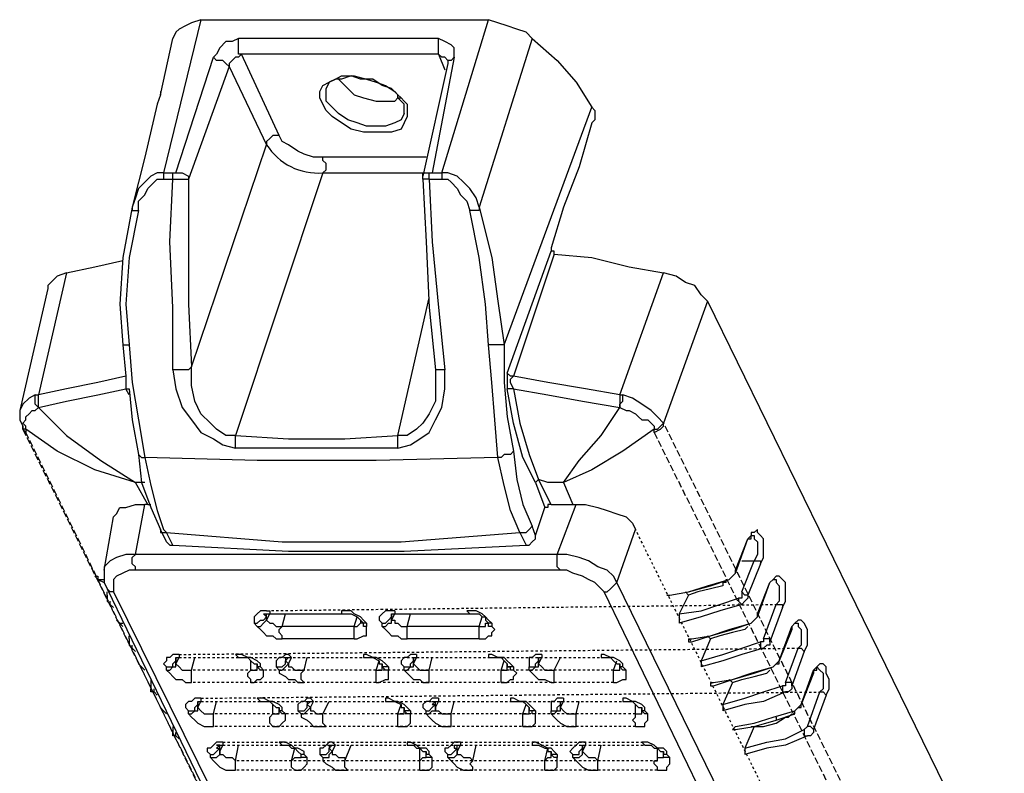
# Model space of a CAD drawing. Units: millimetres. Extents: x 65 to 644, y -140 to 281.
# Drawn here: x 450 to 492, y -43 to -11 of the extents above; entities that cross this region are included whole.
import ezdxf

# ---------------------------------------------------------------- set-up
doc = ezdxf.new("R2010")
doc.units = ezdxf.units.MM
doc.linetypes.add('PDF_IMPORT', pattern=[1, 0.8, -0.2])
doc.layers.add('PDF_几何图形', color=7, linetype='Continuous')

msp = doc.modelspace()

# ---------------------------------------------------------------- linework, layer by layer
at = {"layer": 'PDF_几何图形', "lineweight": -3}
for points in [[(458.079, -10.859), (456.5, -17.306)], [(458.079, -10.859), (457.684, -10.99), (457.421, -11.122), (457.158, -11.253), (457.026, -11.385), (456.895, -11.648)], [(458.079, -10.859), (470.184, -10.859)], [(468.211, -17.306), (470.184, -10.859)], [(472.026, -11.648), (471.763, -11.385), (471.369, -11.253), (470.974, -11.122), (470.579, -10.99), (470.184, -10.859)], [(456.369, -14.016), (456.895, -11.648)], [(459.658, -11.648), (459.395, -11.78), (459.132, -11.78), (458.869, -12.043), (458.737, -12.306), (458.605, -12.438)], [(468.079, -11.648), (459.658, -11.648)], [(459.79, -12.306), (459.658, -12.306), (459.658, -12.174), (459.658, -11.648)], [(468.737, -12.438), (468.737, -12.043), (468.605, -11.911), (468.342, -11.78), (468.079, -11.648)], [(468.079, -12.306), (468.079, -11.648)], [(472.026, -11.648), (469.79, -18.753)], [(472.026, -11.648), (473.079, -12.569), (473.869, -13.49), (474.526, -14.543)], [(459.79, -12.306), (459.658, -12.438), (459.526, -12.438), (459.395, -12.569), (459.263, -12.701), (459.263, -12.832)], [(461.369, -15.727), (459.79, -12.306)], [(468.079, -12.306), (459.79, -12.306)], [(468.079, -12.306), (468.342, -12.964)], [(468.474, -12.569), (468.342, -12.438), (468.211, -12.438), (468.079, -12.306)], [(457.026, -17.306), (458.605, -12.438)], [(459.263, -12.832), (457.553, -17.569)], [(459.263, -12.832), (459.132, -12.701), (459, -12.569), (458.737, -12.569), (458.605, -12.438)], [(459.263, -12.832), (460.842, -16.122)], [(468.474, -12.701), (467.421, -17.438)], [(468.737, -12.438), (467.816, -17.306)], [(468.737, -12.438), (468.605, -12.569), (468.474, -12.569)], [(468.474, -12.569), (468.474, -12.701)], [(468.474, -12.569), (468.474, -12.701)], [(463.737, -13.359), (464, -13.227)], [(466.369, -14.016), (466.105, -13.753), (465.711, -13.622), (465.316, -13.359), (464.79, -13.359), (464.395, -13.227), (464, -13.359)], [(464, -13.227), (464.132, -13.227)], [(464.132, -13.227), (464.526, -13.227), (465.053, -13.359), (465.448, -13.49), (465.842, -13.622), (466.237, -13.885)], [(463.211, -14.411), (463.079, -14.148), (463.079, -13.885), (463.211, -13.622)], [(463.211, -13.622), (463.474, -13.49), (463.737, -13.359)], [(464, -13.359), (463.737, -13.359), (463.474, -13.49), (463.342, -13.753)], [(463.869, -13.359), (464, -13.49), (464.263, -13.753), (464.526, -14.016), (464.921, -14.148), (465.448, -14.28), (466.237, -14.28), (466.369, -14.148)], [(456.369, -14.016), (456.237, -14.411), (455.711, -16.648), (455.184, -18.753)], [(456.369, -13.885), (456.369, -14.016)], [(463.342, -14.28), (463.342, -13.753)], [(466.237, -13.885), (466.369, -14.016)], [(466.632, -14.411), (466.369, -14.148), (466.369, -14.016)], [(466.369, -14.016), (466.5, -14.148), (466.632, -14.28)], [(466.763, -14.674), (466.763, -14.938), (466.632, -15.201), (466.5, -15.464), (466.105, -15.595), (464.921, -15.595), (464.395, -15.464), (464, -15.201), (463.605, -14.938), (463.342, -14.674), (463.211, -14.411)], [(466.632, -14.806), (466.5, -15.069), (466.237, -15.201), (465.842, -15.332), (465.053, -15.332), (464.658, -15.201), (464.263, -15.069), (463.869, -14.806), (463.605, -14.543), (463.342, -14.28)], [(466.369, -14.148), (466.5, -14.148)], [(466.632, -14.28), (466.763, -14.411)], [(466.632, -14.543), (466.632, -14.411)], [(466.763, -14.411), (466.763, -14.674)], [(466.632, -14.806), (466.632, -14.543)], [(470.842, -24.543), (474.526, -14.543)], [(474.526, -14.543), (474.658, -14.674), (474.658, -15.069), (474.526, -15.201)], [(474.526, -15.201), (474, -17.043), (473.342, -18.753), (472.816, -20.464)], [(461.369, -15.727), (461.105, -15.727), (460.974, -15.859), (460.842, -15.99), (460.842, -16.122)], [(462.158, -16.385), (461.763, -16.122), (461.5, -15.99), (461.369, -15.727)], [(457.684, -25.464), (460.842, -16.122)], [(463.211, -16.648), (462.816, -16.648), (462.421, -16.516), (462.158, -16.385)], [(467.553, -16.648), (463.211, -16.648)], [(463.211, -17.306), (463.342, -17.174), (463.342, -16.911), (463.211, -16.78), (463.211, -16.648)], [(456.5, -17.306), (456.237, -17.306), (455.974, -17.438), (455.711, -17.701), (455.448, -17.964), (455.316, -18.359), (455.184, -18.753)], [(456.5, -17.306), (457.026, -17.306)], [(456.5, -17.306), (456.5, -17.569)], [(456.895, -17.569), (456.895, -17.306), (457.026, -17.306)], [(457.026, -17.306), (457.29, -17.306), (457.553, -17.438), (457.553, -17.569)], [(463.211, -17.306), (459.526, -28.359)], [(463.211, -17.306), (467.421, -17.306)], [(467.421, -17.438), (467.421, -17.306), (467.553, -17.306), (467.816, -17.306)], [(467.684, -17.569), (467.684, -17.306), (467.816, -17.306)], [(467.816, -17.306), (468.211, -17.306)], [(468.211, -17.306), (468.211, -17.569)], [(469.79, -18.753), (469.658, -18.359), (469.395, -17.964), (469.132, -17.701), (468.869, -17.438), (468.474, -17.306), (468.211, -17.306)], [(455.448, -18.885), (455.448, -18.49), (455.711, -18.227), (455.842, -17.964), (456.105, -17.701), (456.237, -17.569), (456.5, -17.569)], [(456.5, -17.569), (456.895, -17.569)], [(456.895, -25.595), (456.895, -22.964), (456.763, -20.201), (456.895, -17.569)], [(456.895, -17.569), (457.553, -17.569)], [(457.553, -17.569), (457.553, -22.832), (457.684, -25.464)], [(467.421, -17.569), (467.421, -17.438)], [(467.421, -17.569), (467.553, -20.201), (467.684, -22.964), (467.948, -25.595)], [(467.684, -17.569), (467.421, -17.569)], [(467.684, -17.569), (467.816, -20.201), (468.079, -22.964), (468.342, -25.595)], [(467.684, -17.569), (468.211, -17.569)], [(468.211, -17.569), (468.474, -17.569), (468.605, -17.701), (468.869, -17.964), (469, -18.227), (469.263, -18.49), (469.395, -18.885)], [(455.184, -18.753), (454.79, -20.859), (454.658, -22.832), (454.79, -24.543)], [(455.448, -18.885), (455.053, -20.859), (454.921, -22.832), (455.053, -24.543)], [(455.184, -18.753), (455.184, -18.885), (455.316, -18.885), (455.448, -18.885)], [(469.79, -18.753), (469.79, -18.885), (469.658, -18.885), (469.395, -18.885)], [(470.184, -24.543), (470.053, -22.832), (469.79, -20.859), (469.395, -18.885)], [(469.79, -18.753), (470.316, -20.859), (470.579, -22.701), (470.842, -24.543)], [(470.974, -25.727), (472.816, -20.595)], [(472.816, -20.464), (472.816, -20.595)], [(472.948, -20.727), (472.948, -20.595), (472.816, -20.595)], [(452.421, -21.516), (453.605, -21.253), (454.79, -20.99)], [(472.948, -20.727), (471.237, -25.859)], [(472.948, -20.727), (474.526, -20.859), (476.105, -21.253), (477.553, -21.516)], [(452.421, -21.516), (451.237, -26.648)], [(452.421, -21.516), (452.026, -21.648), (451.763, -21.911), (451.632, -22.043), (451.632, -22.174)], [(475.711, -26.648), (477.553, -21.516)], [(479.395, -22.701), (479.132, -22.438), (478.869, -22.043), (478.474, -21.911), (478.079, -21.648), (477.553, -21.516)], [(451.632, -22.174), (450.448, -27.306)], [(466.369, -28.359), (467.684, -22.569)], [(479.395, -22.701), (477.553, -27.832)], [(479.395, -22.701), (491.895, -48.227)], [(454.79, -24.543), (454.921, -25.859)], [(454.79, -24.543), (455.053, -24.543)], [(455.053, -24.543), (455.184, -26.122), (455.448, -27.701), (455.711, -29.28)], [(470.579, -29.28), (470.448, -27.701), (470.316, -26.122), (470.184, -24.543)], [(470.842, -24.543), (470.184, -24.543)], [(470.842, -24.543), (470.842, -26.122), (470.974, -27.569), (471.237, -29.016)], [(457.684, -25.464), (457.553, -25.595), (456.895, -25.595)], [(456.895, -25.595), (457.026, -26.385), (457.29, -27.174), (457.684, -27.701), (458.079, -28.227), (458.605, -28.49), (459, -28.753), (459.526, -28.885)], [(459.526, -28.359), (459.132, -28.359), (458.737, -28.095), (458.474, -27.832), (458.079, -27.438), (457.816, -26.911), (457.684, -26.253), (457.684, -25.464)], [(466.369, -28.885), (466.895, -28.753), (467.29, -28.49), (467.684, -28.227), (467.948, -27.701), (468.211, -27.174), (468.342, -26.385), (468.342, -25.595)], [(467.948, -25.595), (467.948, -26.78)], [(468.342, -25.595), (467.948, -25.595)], [(454.921, -25.859), (453.737, -26.122), (452.421, -26.385), (451.237, -26.648)], [(454.921, -25.859), (454.921, -26.385)], [(470.974, -25.727), (470.974, -26.385)], [(471.237, -25.859), (471.105, -25.859), (470.974, -25.727)], [(471.237, -26.385), (471.105, -26.122), (471.105, -25.99), (471.237, -25.859)], [(475.711, -26.648), (474.263, -26.385), (472.684, -26.122), (471.237, -25.859)], [(451.237, -27.174), (452.421, -26.911), (453.737, -26.648), (454.921, -26.385)], [(454.921, -26.122), (454.921, -26.385)], [(454.921, -26.385), (455.053, -26.385)], [(455.053, -26.648), (454.921, -26.385)], [(455.053, -26.385), (455.184, -27.701), (455.448, -29.148)], [(472.158, -30.332), (471.632, -29.28), (471.237, -27.832), (470.974, -26.385)], [(471.237, -26.385), (470.974, -26.385)], [(471.237, -26.385), (471.5, -27.832), (471.895, -29.148), (472.29, -30.201)], [(471.237, -26.385), (472.684, -26.648), (474.132, -26.911), (475.711, -27.174)], [(451.105, -26.648), (450.842, -26.78), (450.579, -27.043), (450.448, -27.306)], [(451.105, -26.648), (451.237, -26.648)], [(451.237, -27.174), (451.105, -27.043), (451.105, -26.648)], [(451.237, -27.174), (451.237, -26.648)], [(467.948, -26.78), (467.948, -26.911), (467.684, -27.438), (467.421, -27.832), (467.158, -28.095), (466.763, -28.359), (466.369, -28.359)], [(475.711, -26.648), (475.842, -26.648)], [(475.711, -26.648), (475.711, -27.174)], [(475.711, -27.174), (475.711, -27.043), (475.842, -26.911), (475.842, -26.648)], [(477.553, -27.832), (477.29, -27.569), (477.026, -27.306), (476.632, -27.043), (476.237, -26.78), (475.842, -26.648)], [(450.448, -27.306), (450.448, -27.701), (450.579, -27.964)], [(450.711, -28.095), (450.711, -27.964), (450.579, -27.832), (450.711, -27.701), (450.711, -27.569), (450.842, -27.438), (450.974, -27.306), (451.105, -27.306), (451.237, -27.174)], [(451.237, -27.174), (452.421, -28.359), (453.869, -29.411), (455.316, -30.332)], [(473.342, -30.332), (474, -29.411), (474.921, -28.359), (475.711, -27.174)], [(475.711, -27.174), (475.974, -27.306), (476.105, -27.306), (476.369, -27.438), (476.5, -27.569), (476.632, -27.701), (476.895, -27.701), (477.026, -27.832), (477.158, -27.964), (477.158, -28.095)], [(450.579, -27.964), (450.579, -28.095)], [(450.579, -28.095), (450.579, -27.964)], [(450.579, -28.095), (450.711, -28.227)], [(450.711, -28.095), (450.579, -28.095)], [(450.711, -28.095), (450.711, -28.227)], [(455.316, -30.332), (453.605, -29.806), (452.026, -29.016), (450.711, -28.095)], [(477.158, -28.095), (475.842, -29.016), (474.526, -29.806), (473.342, -30.332)], [(477.158, -28.227), (477.421, -28.095), (477.553, -27.964), (477.553, -27.832)], [(477.158, -28.095), (477.29, -28.095), (477.421, -27.964), (477.553, -27.832)], [(477.158, -28.227), (477.158, -28.095)], [(459.526, -28.885), (459.526, -28.359)], [(459.526, -28.359), (461.763, -28.49), (464.132, -28.49), (466.369, -28.359)], [(466.369, -28.885), (466.369, -28.359)], [(466.369, -28.885), (459.526, -28.885)], [(455.448, -29.148), (455.579, -30.332), (455.974, -31.385), (456.369, -32.306)], [(455.448, -29.148), (455.579, -29.28), (455.711, -29.28)], [(455.711, -29.28), (455.974, -30.464), (456.237, -31.516), (456.5, -32.306)], [(470.579, -29.28), (465.448, -29.411), (460.448, -29.411), (455.711, -29.28)], [(471.237, -29.016), (471.105, -29.148), (470.842, -29.148), (470.711, -29.28), (470.579, -29.28)], [(471.5, -32.438), (471.105, -31.516), (470.842, -30.464), (470.579, -29.28)], [(471.237, -29.016), (471.369, -30.201), (471.632, -31.253), (472.026, -32.174)], [(472.158, -30.332), (472.29, -30.201)], [(472.816, -31.253), (472.29, -30.201)], [(473.342, -30.332), (472.684, -30.332), (472.29, -30.201)], [(455.842, -31.253), (455.316, -30.332)], [(455.711, -30.332), (455.316, -30.332)], [(472.158, -30.332), (472.553, -31.385)], [(473.342, -30.332), (473.737, -31.253)], [(454.395, -31.78), (454.526, -31.648), (454.658, -31.385), (454.921, -31.385), (455.316, -31.253), (455.711, -31.253)], [(455.316, -33.359), (455.711, -31.253)], [(455.842, -31.253), (455.711, -31.253)], [(455.842, -31.253), (455.974, -31.253)], [(472.158, -32.569), (472.553, -31.385)], [(472.816, -31.253), (472.684, -31.253), (472.684, -31.385), (472.553, -31.385)], [(472.816, -31.253), (473.737, -31.253)], [(473.079, -33.359), (473.869, -31.253)], [(473.737, -31.253), (473.869, -31.253)], [(473.869, -31.253), (474.263, -31.253), (474.79, -31.385), (475.184, -31.516), (475.579, -31.648), (475.974, -31.78), (476.237, -32.043), (476.369, -32.306)], [(454, -34.016), (454.395, -31.78)], [(456.632, -32.832), (456.369, -32.306)], [(456.369, -32.306), (456.369, -32.438), (456.5, -32.438), (456.632, -32.438)], [(456.5, -32.306), (456.632, -32.438)], [(471.5, -32.438), (471.763, -32.438), (471.895, -32.306), (472.026, -32.174)], [(472.158, -32.569), (472.026, -32.174)], [(475.579, -34.543), (476.369, -32.306)], [(481.632, -32.569), (481.5, -32.438), (481.5, -32.306), (481.369, -32.438), (481.237, -32.438), (481.237, -32.569)], [(456.895, -32.964), (456.632, -32.438)], [(456.632, -32.438), (461.5, -32.832), (466.5, -32.832), (471.5, -32.438)], [(471.5, -32.438), (471.763, -32.964)], [(471.763, -32.964), (471.895, -32.964), (472.026, -32.832), (472.158, -32.701), (472.158, -32.569)], [(480.579, -34.016), (481.105, -32.701)], [(480.579, -34.148), (481.105, -32.701)], [(481.237, -32.569), (481.105, -32.701)], [(481.105, -32.701), (481.237, -32.701)], [(481.237, -32.701), (481.237, -32.569)], [(481.237, -32.569), (481.369, -32.569), (481.369, -32.701)], [(481.369, -32.701), (481.5, -32.832), (481.5, -33.359), (481.369, -33.622)], [(481.632, -33.753), (481.763, -33.49), (481.763, -32.701), (481.632, -32.569)], [(456.632, -32.832), (456.763, -32.964), (456.895, -32.964)], [(456.895, -32.964), (461.763, -33.227), (466.632, -33.227), (471.763, -32.964)], [(455.316, -33.359), (454.921, -33.359), (454.526, -33.49), (454.263, -33.622), (454, -33.885), (454, -34.016)], [(455.316, -34.016), (455.316, -33.885), (455.184, -33.753), (455.184, -33.49), (455.316, -33.359)], [(473.079, -33.359), (455.316, -33.359)], [(473.211, -34.016), (473.079, -33.885), (473.079, -33.359)], [(475.579, -34.543), (475.448, -34.28), (475.184, -34.016), (474.79, -33.885), (474.395, -33.622), (474, -33.49), (473.474, -33.359), (473.079, -33.359)], [(480.842, -33.622), (481.369, -33.622)], [(480.842, -34.938), (481.369, -33.622)], [(481.632, -33.753), (481.105, -35.069)], [(481.369, -33.622), (481.632, -33.622), (481.632, -33.753)], [(453.605, -34.28), (453.737, -34.28), (453.737, -34.411)], [(453.605, -34.28), (453.737, -34.411)], [(454, -34.016), (454, -34.543), (454.132, -34.806)], [(455.316, -34.016), (455.053, -34.016), (454.79, -34.148), (454.526, -34.28), (454.395, -34.411), (454.395, -34.938)], [(473.211, -34.016), (455.316, -34.016)], [(475.053, -34.938), (474.921, -34.806), (474.658, -34.543), (474.395, -34.411), (474.132, -34.28), (473.737, -34.148), (473.474, -34.016), (473.211, -34.016)], [(480.316, -34.411), (480.447, -34.28), (480.579, -34.148)], [(480.316, -34.411), (480.447, -34.28)], [(480.447, -34.28), (480.579, -34.148)], [(480.579, -34.148), (480.579, -34.016)], [(480.579, -34.148), (480.579, -34.016)], [(482.553, -34.411), (482.421, -34.28), (482.29, -34.28), (482.158, -34.411)], [(453.737, -34.411), (454, -34.543)], [(453.737, -34.411), (453.869, -34.411)], [(453.869, -34.411), (454, -34.411)], [(454.132, -34.806), (459.921, -46.78)], [(454.395, -34.938), (454.263, -34.938), (454.132, -34.806)], [(475.053, -34.938), (475.184, -34.938), (475.316, -34.806), (475.448, -34.674), (475.579, -34.543)], [(481.5, -46.648), (475.579, -34.543)], [(477.816, -35.069), (478.605, -34.938), (479.526, -34.674), (480.316, -34.411)], [(477.816, -35.069), (478.605, -34.938), (479.395, -34.674), (480.316, -34.411)], [(480.053, -34.674), (479.526, -34.806), (479, -34.938), (478.605, -35.069)], [(480.184, -34.543), (480.053, -34.543), (480.053, -34.674)], [(480.184, -34.543), (480.184, -34.411)], [(481.5, -35.859), (482.026, -34.543)], [(481.5, -35.99), (482.026, -34.543)], [(482.026, -34.543), (482.158, -34.411)], [(482.158, -34.411), (482.026, -34.543)], [(482.158, -34.411), (482.29, -34.411), (482.29, -34.543)], [(482.29, -34.543), (482.421, -34.674), (482.421, -35.332), (482.29, -35.464)], [(482.553, -35.595), (482.684, -35.332), (482.684, -34.543), (482.553, -34.411)], [(454.132, -35.069), (454.132, -34.938)], [(454.132, -35.069), (454.132, -35.332)], [(454.395, -34.938), (460.316, -46.911)], [(480.842, -46.911), (475.053, -34.938)], [(477.684, -35.069), (477.816, -35.069)], [(477.684, -35.069), (477.816, -35.069)], [(478.605, -35.069), (478.211, -35.859)], [(478.211, -35.859), (479.132, -35.727), (479.921, -35.464), (480.711, -35.201)], [(478.474, -34.938), (478.605, -35.069)], [(480.842, -34.938), (480.842, -35.201), (480.711, -35.201)], [(480.711, -35.201), (480.711, -35.332), (480.842, -35.464)], [(481.105, -35.069), (480.974, -35.069), (480.842, -34.938)], [(481.105, -35.069), (481.105, -35.201), (480.974, -35.332), (480.842, -35.464)], [(454.263, -35.464), (454.132, -35.332)], [(454.263, -35.464), (454.263, -35.332)], [(454.395, -35.595), (454.263, -35.464)], [(480.842, -35.464), (479.921, -35.727), (479.132, -35.99), (478.211, -36.253)], [(481.763, -36.911), (482.29, -35.464)], [(482.553, -35.595), (482.026, -37.043)], [(482.29, -35.464), (482.553, -35.464), (482.553, -35.595)], [(460.711, -35.727), (460.579, -35.727), (460.448, -35.859), (460.316, -35.99), (460.316, -36.253)], [(460.316, -36.253), (460.448, -36.253), (460.579, -36.122), (460.711, -36.122), (460.842, -35.99)], [(460.842, -35.727), (460.711, -35.727)], [(460.711, -35.859), (460.842, -35.859)], [(460.711, -35.859), (460.842, -35.99)], [(460.842, -35.727), (460.974, -35.727), (460.974, -35.859)], [(460.842, -36.122), (460.974, -35.859)], [(460.842, -35.99), (460.842, -35.859)], [(460.842, -35.859), (460.974, -35.859)], [(460.842, -36.122), (460.842, -35.99)], [(460.974, -35.859), (464, -35.859)], [(461.5, -36.385), (461.632, -35.859)], [(464, -35.727), (464, -35.859)], [(464.132, -35.727), (464, -35.727)], [(464, -35.859), (464.395, -35.859), (464.658, -35.99), (464.79, -36.122)], [(464.79, -35.99), (464.526, -35.859), (464.395, -35.727), (464.132, -35.727)], [(464.526, -36.385), (464.658, -35.99)], [(465.053, -36.253), (464.921, -36.122), (464.79, -35.99)], [(465.974, -35.727), (465.842, -35.727), (465.711, -35.859), (465.579, -35.99), (465.579, -36.122), (465.711, -36.253)], [(465.711, -36.253), (465.842, -36.253), (465.974, -36.122), (466.105, -35.99)], [(466.237, -35.727), (465.974, -35.727)], [(466.105, -36.122), (466.237, -35.859)], [(466.105, -35.99), (466.105, -35.859)], [(466.105, -35.859), (466.237, -35.859)], [(466.105, -35.859), (466.105, -35.99)], [(466.105, -36.122), (466.105, -35.99)], [(466.237, -35.727), (466.237, -35.859)], [(466.237, -35.859), (469.395, -35.859)], [(466.763, -36.385), (466.895, -35.859)], [(469.263, -35.727), (469.395, -35.859)], [(469.395, -35.727), (469.263, -35.727)], [(469.526, -35.727), (469.395, -35.727)], [(469.395, -35.859), (469.79, -35.859), (469.921, -35.99), (470.053, -35.99), (470.053, -36.122)], [(470.053, -35.99), (469.921, -35.859), (469.658, -35.727), (469.526, -35.727)], [(469.79, -36.385), (469.921, -35.99)], [(470.316, -36.253), (470.184, -36.122), (470.053, -35.99)], [(478.211, -35.859), (478.211, -36.253)], [(481.237, -36.253), (481.369, -36.122), (481.5, -35.99)], [(481.369, -36.122), (481.5, -35.99)], [(481.5, -35.99), (481.5, -35.859)], [(481.5, -35.99), (481.5, -35.859)], [(454.526, -36.122), (454.658, -36.253)], [(454.526, -36.122), (454.658, -36.253)], [(454.658, -36.253), (454.79, -36.385)], [(454.658, -36.253), (454.79, -36.253)], [(460.448, -36.385), (460.316, -36.253)], [(460.448, -36.385), (460.579, -36.385), (460.711, -36.253), (460.842, -36.122)], [(460.448, -36.385), (460.579, -36.516), (460.711, -36.648), (460.842, -36.78), (461.105, -36.78), (461.237, -36.911), (461.5, -36.911)], [(460.842, -36.122), (460.974, -36.253), (461.105, -36.253), (461.237, -36.385), (461.5, -36.385)], [(461.5, -36.911), (461.5, -36.78), (461.369, -36.648), (461.369, -36.516), (461.5, -36.385)], [(464.526, -36.385), (461.5, -36.385)], [(464.526, -36.385), (464.658, -36.385), (464.79, -36.253)], [(464.526, -36.911), (464.526, -36.385)], [(464.526, -36.911), (464.658, -36.911), (464.921, -36.78), (465.053, -36.78), (465.053, -36.648), (465.053, -36.385)], [(464.79, -36.122), (464.79, -36.253)], [(464.921, -36.253), (464.79, -36.122)], [(465.053, -36.385), (464.921, -36.385), (464.921, -36.253), (464.79, -36.253)], [(465.053, -36.253), (464.921, -36.253)], [(465.053, -36.253), (465.053, -36.385)], [(465.711, -36.385), (465.842, -36.385), (465.974, -36.253), (466.105, -36.253), (466.105, -36.122)], [(465.711, -36.385), (465.711, -36.253)], [(465.711, -36.385), (465.842, -36.516), (465.974, -36.648), (466.105, -36.78), (466.369, -36.78), (466.5, -36.911), (466.763, -36.911)], [(466.105, -36.122), (466.237, -36.122), (466.237, -36.253), (466.369, -36.253), (466.5, -36.385), (466.763, -36.385)], [(469.79, -36.385), (466.763, -36.385)], [(466.763, -36.911), (466.763, -36.385)], [(469.79, -36.385), (470.053, -36.385), (470.053, -36.253), (470.184, -36.253)], [(469.79, -36.911), (469.79, -36.385)], [(469.79, -36.911), (470.053, -36.911), (470.184, -36.78), (470.316, -36.78), (470.316, -36.648), (470.448, -36.516), (470.316, -36.385)], [(470.053, -36.122), (470.184, -36.253)], [(470.184, -36.253), (470.053, -36.122)], [(470.316, -36.385), (470.184, -36.385), (470.184, -36.253)], [(470.316, -36.253), (470.184, -36.253)], [(470.316, -36.253), (470.316, -36.385)], [(478.737, -37.043), (479.526, -36.78), (480.447, -36.516), (481.237, -36.253)], [(478.737, -36.911), (479.526, -36.78), (480.316, -36.516), (481.237, -36.253)], [(481.105, -36.385), (480.974, -36.516)], [(481.237, -36.253), (481.369, -36.122)], [(482.421, -37.832), (482.947, -36.385)], [(482.947, -36.385), (483.079, -36.253)], [(483.079, -36.253), (482.947, -36.385)], [(482.947, -36.516), (482.947, -36.385)], [(482.947, -36.385), (482.947, -36.516)], [(483.474, -37.438), (483.605, -37.174), (483.605, -36.516), (483.474, -36.253), (483.342, -36.122), (483.211, -36.122), (483.079, -36.253)], [(483.079, -36.253), (483.211, -36.253), (483.211, -36.385), (483.342, -36.516), (483.342, -37.174), (483.211, -37.306)], [(455.053, -36.911), (455.053, -36.78)], [(479.395, -36.78), (479.526, -36.911)], [(480.974, -36.516), (480.447, -36.648), (479.921, -36.78), (479.526, -36.911)], [(482.947, -36.516), (482.421, -37.832)], [(455.053, -36.911), (455.053, -37.174)], [(455.184, -37.306), (455.053, -37.174)], [(455.184, -37.306), (455.184, -37.174)], [(464.526, -36.911), (461.5, -36.911)], [(469.79, -36.911), (466.763, -36.911)], [(478.605, -36.911), (478.605, -37.043), (478.737, -37.043)], [(478.605, -36.911), (478.737, -36.911)], [(479.526, -36.911), (479.132, -37.832)], [(479.132, -37.832), (480.053, -37.569), (480.842, -37.306), (481.632, -37.043)], [(481.763, -36.911), (481.763, -37.043), (481.632, -37.043)], [(481.632, -37.043), (481.632, -37.306), (481.763, -37.306)], [(482.026, -37.043), (482.026, -36.911), (481.895, -36.911), (481.763, -36.911)], [(482.026, -37.043), (482.026, -37.174), (481.895, -37.174), (481.763, -37.306)], [(455.316, -37.438), (455.184, -37.306)], [(456.895, -37.569), (456.763, -37.701), (456.632, -37.701), (456.632, -37.832), (456.5, -37.964), (456.632, -38.095)], [(457.158, -37.569), (456.895, -37.569)], [(457.026, -37.964), (457.158, -37.701)], [(457.026, -37.832), (457.026, -37.701)], [(457.026, -37.701), (457.158, -37.701)], [(457.026, -37.701), (457.026, -37.832)], [(457.158, -37.569), (457.158, -37.701)], [(457.684, -38.227), (457.816, -37.701)], [(459.526, -37.569), (459.658, -37.701)], [(459.658, -37.569), (459.526, -37.569)], [(459.79, -37.569), (459.658, -37.569)], [(459.658, -37.701), (460.053, -37.701), (460.184, -37.832), (460.316, -37.964), (460.448, -37.964)], [(460.448, -37.832), (460.184, -37.701), (460.053, -37.701), (459.79, -37.569)], [(461.632, -37.569), (461.5, -37.701), (461.369, -37.701), (461.237, -37.832), (461.237, -38.095)], [(461.763, -37.569), (461.632, -37.569)], [(461.632, -37.832), (461.763, -37.701)], [(461.632, -37.701), (461.763, -37.701)], [(461.632, -37.701), (461.632, -37.832)], [(461.763, -37.569), (461.895, -37.701)], [(461.763, -37.964), (461.895, -37.701)], [(461.763, -37.701), (461.895, -37.701)], [(462.421, -38.227), (462.553, -37.701)], [(464.921, -37.569), (464.921, -37.701)], [(465.053, -37.569), (464.921, -37.569)], [(464.921, -37.701), (465.316, -37.701), (465.579, -37.832), (465.579, -37.964), (465.711, -37.964)], [(465.711, -37.832), (465.448, -37.701), (465.316, -37.701), (465.053, -37.569)], [(466.895, -37.569), (466.763, -37.701), (466.632, -37.701), (466.5, -37.832), (466.5, -37.964), (466.632, -38.095)], [(467.158, -37.569), (466.895, -37.569)], [(467.026, -37.964), (467.158, -37.701)], [(467.026, -37.832), (467.026, -37.701)], [(467.026, -37.701), (467.158, -37.701)], [(467.026, -37.701), (467.026, -37.832)], [(467.158, -37.569), (467.158, -37.701)], [(467.684, -38.227), (467.816, -37.701)], [(470.184, -37.569), (470.184, -37.701), (470.316, -37.701)], [(470.316, -37.569), (470.184, -37.569)], [(470.974, -37.832), (470.842, -37.701), (470.579, -37.701), (470.316, -37.569)], [(470.316, -37.701), (470.711, -37.701), (470.842, -37.832), (470.974, -37.964)], [(472.158, -37.569), (472.026, -37.701), (471.895, -37.701), (471.895, -37.832), (471.895, -38.095)], [(472.421, -37.569), (472.158, -37.569)], [(472.29, -37.964), (472.421, -37.701)], [(472.29, -37.832), (472.29, -37.701)], [(472.29, -37.701), (472.421, -37.701)], [(472.29, -37.701), (472.29, -37.832)], [(472.421, -37.569), (472.421, -37.701)], [(472.948, -38.227), (473.211, -37.701)], [(474.921, -37.569), (474.921, -37.701)], [(475.053, -37.569), (474.921, -37.569)], [(474.921, -37.701), (475.316, -37.701), (475.448, -37.832), (475.579, -37.964), (475.711, -37.964)], [(475.711, -37.832), (475.448, -37.701), (475.316, -37.701), (475.053, -37.569)], [(481.763, -37.306), (480.842, -37.569), (480.053, -37.832), (479.132, -38.095)], [(482.684, -38.753), (483.211, -37.306)], [(483.474, -37.438), (482.947, -38.885)], [(483.211, -37.306), (483.342, -37.306), (483.474, -37.438)], [(455.448, -37.964), (455.579, -38.095)], [(455.448, -37.964), (455.579, -38.095)], [(455.579, -38.095), (455.711, -38.227)], [(455.579, -38.095), (455.711, -38.227)], [(456.632, -38.095), (456.895, -38.095), (456.895, -37.964), (457.026, -37.832)], [(456.632, -38.227), (456.763, -38.227), (456.895, -38.095), (457.026, -38.095), (457.026, -37.964)], [(456.632, -38.227), (456.632, -38.095)], [(457.026, -37.964), (457.026, -37.832)], [(457.026, -37.964), (457.158, -38.095), (457.29, -38.227), (457.684, -38.227)], [(460.184, -38.227), (460.184, -37.832)], [(460.184, -38.227), (460.448, -38.227), (460.448, -38.095)], [(460.579, -38.095), (460.579, -37.964), (460.448, -37.832)], [(460.448, -37.964), (460.448, -38.095)], [(460.448, -38.095), (460.448, -37.964)], [(460.579, -38.095), (460.448, -38.095)], [(460.711, -38.227), (460.579, -38.227), (460.448, -38.095)], [(460.579, -38.095), (460.711, -38.227)], [(461.237, -38.095), (461.5, -38.095), (461.632, -37.964), (461.632, -37.832)], [(461.369, -38.227), (461.237, -38.095)], [(461.369, -38.227), (461.5, -38.227), (461.632, -38.095), (461.763, -37.964)], [(461.763, -37.964), (461.632, -37.832)], [(461.763, -37.964), (461.763, -38.095), (461.895, -38.095), (462.026, -38.227), (462.421, -38.227)], [(465.448, -38.227), (465.579, -37.832)], [(465.448, -38.227), (465.711, -38.227), (465.711, -38.095)], [(465.974, -38.095), (465.842, -37.964), (465.711, -37.832)], [(465.711, -37.964), (465.711, -38.095)], [(465.711, -38.095), (465.711, -37.964)], [(465.842, -38.095), (465.711, -38.095)], [(465.974, -38.227), (465.842, -38.227), (465.711, -38.095)], [(465.974, -38.095), (465.842, -38.095)], [(465.974, -38.095), (465.974, -38.227)], [(466.632, -38.095), (466.895, -38.095), (466.895, -37.964), (467.026, -37.832)], [(466.632, -38.227), (466.763, -38.227), (466.895, -38.095), (467.026, -38.095), (467.026, -37.964)], [(466.632, -38.227), (466.632, -38.095)], [(467.026, -37.964), (467.026, -37.832)], [(467.026, -37.964), (467.158, -38.095), (467.29, -38.227), (467.684, -38.227)], [(470.711, -38.227), (470.842, -37.832)], [(470.711, -38.227), (470.974, -38.227), (470.974, -38.095)], [(471.237, -38.095), (471.105, -37.964), (470.974, -37.832)], [(470.974, -37.964), (470.974, -38.095)], [(470.974, -38.095), (470.974, -37.964)], [(470.974, -38.095), (471.105, -38.095)], [(471.237, -38.227), (471.105, -38.227), (471.105, -38.095), (470.974, -38.095)], [(471.105, -38.095), (470.974, -38.095)], [(471.237, -38.095), (471.105, -38.095)], [(471.237, -38.095), (471.237, -38.227)], [(471.895, -38.095), (472.158, -38.095), (472.158, -37.964), (472.29, -37.832)], [(471.895, -38.227), (472.026, -38.227), (472.158, -38.095), (472.29, -38.095), (472.29, -37.964)], [(471.895, -38.227), (471.895, -38.095)], [(472.29, -37.964), (472.29, -37.832)], [(472.29, -37.964), (472.421, -38.095), (472.553, -38.227), (472.948, -38.227)], [(475.448, -38.227), (475.579, -37.832)], [(475.448, -38.227), (475.711, -38.227), (475.711, -38.095)], [(475.842, -38.095), (475.842, -37.964), (475.711, -37.832)], [(475.711, -37.964), (475.711, -38.095)], [(475.711, -38.095), (475.711, -37.964)], [(475.974, -38.227), (475.842, -38.227), (475.711, -38.095)], [(475.842, -38.095), (475.711, -38.095)], [(475.842, -38.095), (475.974, -38.227)], [(479.132, -37.832), (479.132, -38.095)], [(479.658, -38.885), (480.447, -38.622), (481.369, -38.359), (482.158, -38.095)], [(479.658, -38.753), (480.447, -38.622), (481.237, -38.359), (482.158, -38.095)], [(482.158, -38.095), (482.29, -37.964), (482.421, -37.832)], [(482.158, -38.095), (482.29, -37.964)], [(482.29, -37.964), (482.421, -37.964)], [(482.421, -37.964), (482.421, -37.832)], [(484, -38.095), (483.869, -38.227)], [(484.395, -39.28), (484.526, -39.016), (484.526, -38.622), (484.395, -38.359), (484.395, -38.095), (484.263, -37.964), (484.132, -37.964), (484, -38.095)], [(484, -38.227), (484, -38.095)], [(484, -38.095), (484.132, -38.227), (484.263, -38.359), (484.263, -39.016), (484.132, -39.148)], [(456.632, -38.227), (456.763, -38.359), (456.895, -38.49), (457.026, -38.622), (457.29, -38.622), (457.421, -38.753), (457.684, -38.753)], [(457.684, -38.753), (457.684, -38.227)], [(460.184, -38.753), (460.184, -38.622), (460.053, -38.49), (460.053, -38.359), (460.184, -38.227)], [(460.184, -38.753), (460.316, -38.753), (460.448, -38.622), (460.579, -38.622), (460.711, -38.49), (460.711, -38.227)], [(461.369, -38.227), (461.369, -38.359), (461.632, -38.49), (461.763, -38.622), (462.026, -38.622), (462.158, -38.753), (462.421, -38.753)], [(462.421, -38.753), (462.29, -38.622), (462.29, -38.359), (462.421, -38.227)], [(465.448, -38.753), (465.448, -38.227)], [(465.448, -38.753), (465.579, -38.753), (465.842, -38.622), (465.974, -38.622), (465.974, -38.49), (465.974, -38.227)], [(466.632, -38.227), (466.763, -38.359), (466.895, -38.49), (467.026, -38.622), (467.29, -38.622), (467.421, -38.753), (467.684, -38.753)], [(467.684, -38.753), (467.684, -38.227)], [(470.711, -38.753), (470.711, -38.227)], [(470.711, -38.753), (470.974, -38.753), (471.105, -38.622), (471.237, -38.622), (471.237, -38.49), (471.369, -38.359), (471.237, -38.227)], [(471.895, -38.227), (472.026, -38.359), (472.158, -38.49), (472.29, -38.622), (472.553, -38.622), (472.816, -38.753), (472.948, -38.753)], [(472.948, -38.753), (472.948, -38.227)], [(475.448, -38.753), (475.448, -38.227)], [(475.448, -38.753), (475.579, -38.753), (475.842, -38.622), (475.974, -38.622), (475.974, -38.49), (475.974, -38.227)], [(480.447, -38.753), (480.842, -38.622), (481.369, -38.49), (481.895, -38.359)], [(481.895, -38.359), (482.026, -38.227)], [(483.342, -39.674), (483.869, -38.227)], [(483.869, -38.359), (483.342, -39.674)], [(483.869, -38.359), (483.869, -38.227)], [(483.869, -38.227), (484, -38.227)], [(483.869, -38.227), (483.869, -38.359)], [(455.974, -38.622), (455.974, -38.753)], [(455.974, -38.753), (455.974, -39.016)], [(479.526, -38.753), (479.526, -38.885), (479.658, -38.885)], [(479.526, -38.753), (479.658, -38.753)], [(480.447, -38.753), (480.053, -39.674)], [(480.053, -39.674), (480.974, -39.411), (481.763, -39.148), (482.553, -38.885)], [(480.316, -38.622), (480.447, -38.753)], [(482.684, -38.753), (482.684, -38.885), (482.553, -38.885)], [(482.553, -38.885), (482.553, -39.148), (482.684, -39.148)], [(482.947, -38.885), (482.947, -38.753), (482.816, -38.753), (482.684, -38.753)], [(482.947, -38.885), (482.947, -39.016), (482.816, -39.148), (482.684, -39.148)], [(456.105, -39.148), (455.974, -39.148), (455.974, -39.016)], [(456.105, -39.148), (456.105, -39.016)], [(456.237, -39.28), (456.105, -39.148)], [(482.684, -39.148), (481.763, -39.543), (480.974, -39.674), (480.053, -39.937)], [(483.605, -40.595), (484.132, -39.148)], [(484.395, -39.28), (483.869, -40.727)], [(484.132, -39.148), (484.263, -39.148), (484.395, -39.28)], [(457.816, -39.411), (457.684, -39.543), (457.553, -39.543), (457.421, -39.674), (457.421, -39.806), (457.553, -39.937)], [(457.553, -39.937), (457.816, -39.937), (457.816, -39.806), (457.948, -39.674)], [(458.079, -39.411), (457.816, -39.411)], [(457.948, -39.806), (458.079, -39.543)], [(457.948, -39.674), (457.948, -39.543)], [(457.948, -39.543), (458.079, -39.543)], [(457.948, -39.543), (457.948, -39.674)], [(457.948, -39.806), (457.948, -39.674)], [(458.079, -39.411), (458.079, -39.543)], [(458.605, -40.069), (458.737, -39.543)], [(460.448, -39.411), (460.579, -39.543)], [(460.579, -39.411), (460.448, -39.411)], [(460.711, -39.411), (460.579, -39.411)], [(460.579, -39.543), (460.974, -39.543), (461.105, -39.674), (461.237, -39.806), (461.369, -39.806)], [(461.369, -39.674), (461.105, -39.543), (460.974, -39.543), (460.711, -39.411)], [(461.105, -40.069), (461.105, -39.674)], [(461.5, -39.937), (461.5, -39.806), (461.369, -39.674)], [(462.553, -39.411), (462.421, -39.543), (462.29, -39.543), (462.158, -39.674), (462.158, -39.937)], [(462.158, -39.937), (462.421, -39.937), (462.553, -39.806), (462.553, -39.674)], [(462.684, -39.411), (462.553, -39.411)], [(462.553, -39.674), (462.684, -39.543)], [(462.553, -39.543), (462.684, -39.543)], [(462.553, -39.543), (462.553, -39.674)], [(462.684, -39.806), (462.553, -39.674)], [(462.684, -39.411), (462.816, -39.543)], [(462.684, -39.806), (462.816, -39.543)], [(462.684, -39.543), (462.816, -39.543)], [(463.211, -40.069), (463.474, -39.543)], [(465.842, -39.411), (465.842, -39.543)], [(465.974, -39.411), (465.842, -39.411)], [(465.842, -39.543), (466.237, -39.543), (466.5, -39.674), (466.5, -39.806), (466.632, -39.806)], [(466.632, -39.674), (466.369, -39.543), (466.237, -39.543), (465.974, -39.411)], [(466.369, -40.069), (466.5, -39.674)], [(466.895, -39.937), (466.763, -39.806), (466.632, -39.674)], [(467.816, -39.411), (467.684, -39.543), (467.553, -39.543), (467.421, -39.674), (467.421, -39.806), (467.553, -39.937)], [(467.553, -39.937), (467.684, -39.937), (467.816, -39.806), (467.948, -39.674)], [(468.079, -39.411), (467.816, -39.411)], [(467.816, -39.543), (467.948, -39.543)], [(467.948, -39.543), (467.816, -39.674)], [(467.816, -39.674), (467.948, -39.674)], [(467.948, -39.806), (468.079, -39.543)], [(467.948, -39.674), (467.948, -39.543)], [(467.948, -39.543), (468.079, -39.543)], [(467.948, -39.806), (467.948, -39.674)], [(468.079, -39.411), (468.079, -39.543)], [(468.605, -40.069), (468.737, -39.543)], [(471.105, -39.411), (471.105, -39.543)], [(471.237, -39.411), (471.105, -39.411)], [(471.105, -39.543), (471.632, -39.543), (471.763, -39.674), (471.895, -39.806)], [(471.895, -39.674), (471.763, -39.543), (471.5, -39.543), (471.237, -39.411)], [(471.632, -40.069), (471.763, -39.674)], [(472.158, -39.937), (472.026, -39.806), (471.895, -39.674)], [(473.079, -39.411), (472.948, -39.543), (472.816, -39.543), (472.816, -39.674), (472.816, -39.937)], [(472.816, -39.937), (473.079, -39.937), (473.079, -39.806), (473.211, -39.674)], [(473.342, -39.411), (473.079, -39.411)], [(473.211, -39.806), (473.342, -39.543)], [(473.211, -39.674), (473.211, -39.543)], [(473.211, -39.543), (473.342, -39.543)], [(473.211, -39.543), (473.211, -39.674)], [(473.211, -39.806), (473.211, -39.674)], [(473.342, -39.411), (473.342, -39.543)], [(473.869, -40.069), (474, -39.543)], [(475.842, -39.411), (475.842, -39.543)], [(475.974, -39.411), (475.842, -39.411)], [(475.842, -39.543), (476.237, -39.543), (476.369, -39.674), (476.5, -39.806), (476.632, -39.806)], [(476.632, -39.674), (476.369, -39.543), (476.237, -39.543), (475.974, -39.411)], [(476.369, -40.069), (476.369, -39.674)], [(476.763, -39.937), (476.763, -39.806), (476.632, -39.674)], [(480.053, -39.674), (480.053, -39.937)], [(483.079, -39.937), (483.211, -39.806), (483.342, -39.674)], [(483.342, -39.806), (483.342, -39.674)], [(456.369, -39.806), (456.5, -39.937)], [(456.369, -39.806), (456.5, -39.937)], [(456.5, -39.937), (456.632, -40.069)], [(456.5, -39.937), (456.632, -40.069)], [(457.553, -40.069), (457.684, -40.069), (457.816, -39.937), (457.948, -39.937), (457.948, -39.806)], [(457.553, -40.069), (457.553, -39.937)], [(457.553, -40.069), (457.684, -40.201), (457.816, -40.332), (457.948, -40.464), (458.211, -40.595), (458.605, -40.595)], [(457.948, -39.806), (458.079, -39.937), (458.211, -40.069), (458.605, -40.069)], [(458.605, -40.595), (458.605, -40.069)], [(461.105, -40.595), (460.974, -40.464), (460.974, -40.201), (461.105, -40.069)], [(461.105, -40.069), (461.369, -40.069), (461.369, -39.937)], [(461.105, -40.595), (461.369, -40.595), (461.5, -40.464), (461.632, -40.332), (461.632, -40.069)], [(461.369, -39.806), (461.369, -39.937)], [(461.369, -39.937), (461.369, -39.806)], [(461.5, -39.937), (461.369, -39.937)], [(461.632, -40.069), (461.5, -40.069), (461.369, -39.937)], [(461.5, -39.937), (461.632, -40.069)], [(462.29, -40.069), (462.158, -39.937)], [(462.29, -40.069), (462.421, -40.069), (462.553, -39.937), (462.684, -39.806)], [(462.29, -40.069), (462.29, -40.201), (462.553, -40.332), (462.684, -40.464), (462.816, -40.595), (463.342, -40.595)], [(462.684, -39.806), (462.684, -39.937), (462.816, -39.937), (462.948, -40.069), (463.211, -40.069)], [(463.342, -40.595), (463.211, -40.464), (463.211, -40.069)], [(466.369, -40.069), (466.632, -40.069), (466.632, -39.937)], [(466.369, -40.595), (466.369, -40.069)], [(466.369, -40.595), (466.763, -40.595), (466.895, -40.464), (466.895, -40.069)], [(466.632, -39.806), (466.632, -39.937)], [(466.632, -39.937), (466.632, -39.806)], [(466.763, -39.937), (466.632, -39.937)], [(466.895, -40.069), (466.763, -40.069), (466.632, -39.937)], [(466.895, -39.937), (466.763, -39.937)], [(466.895, -39.937), (466.895, -40.069)], [(467.553, -40.069), (467.684, -40.069), (467.816, -39.937), (467.948, -39.937), (467.948, -39.806)], [(467.553, -40.069), (467.553, -39.937)], [(467.553, -40.069), (467.684, -40.201), (467.816, -40.332), (467.948, -40.464), (468.211, -40.595), (468.605, -40.595)], [(467.948, -39.806), (467.948, -39.937), (468.079, -39.937), (468.211, -40.069), (468.605, -40.069)], [(468.605, -40.595), (468.605, -40.069)], [(471.632, -40.069), (471.895, -40.069), (471.895, -39.937)], [(471.632, -40.595), (471.632, -40.069)], [(471.632, -40.595), (472.026, -40.595), (472.158, -40.464), (472.158, -40.069)], [(471.895, -39.806), (471.895, -39.937)], [(471.895, -39.937), (471.895, -39.806)], [(472.158, -40.069), (472.026, -40.069), (472.026, -39.937), (471.895, -39.937)], [(472.026, -39.937), (471.895, -39.937)], [(472.158, -39.937), (472.026, -39.937)], [(472.158, -39.937), (472.158, -40.069)], [(472.816, -40.069), (472.948, -40.069), (473.079, -39.937), (473.211, -39.937), (473.211, -39.806)], [(472.816, -40.069), (472.816, -39.937)], [(472.816, -40.069), (472.948, -40.201), (473.079, -40.332), (473.211, -40.464), (473.474, -40.595), (473.869, -40.595)], [(473.211, -39.806), (473.342, -39.937), (473.474, -40.069), (473.869, -40.069)], [(473.869, -40.595), (473.869, -40.069)], [(476.369, -40.595), (476.369, -40.464), (476.237, -40.332), (476.369, -40.201), (476.369, -40.069)], [(476.369, -40.069), (476.632, -40.069), (476.632, -39.937)], [(476.369, -40.595), (476.763, -40.595), (476.763, -40.464), (476.895, -40.332), (476.895, -40.069)], [(476.632, -39.806), (476.632, -39.937)], [(476.632, -39.937), (476.632, -39.806)], [(476.895, -40.069), (476.763, -40.069), (476.632, -39.937)], [(476.763, -39.937), (476.632, -39.937)], [(476.763, -39.937), (476.895, -40.069)], [(480.579, -40.595), (481.369, -40.464), (482.158, -40.201), (483.079, -39.937)], [(480.579, -40.727), (481.369, -40.595), (482.29, -40.332), (483.079, -40.069)], [(481.369, -40.595), (481.763, -40.595), (482.29, -40.464), (482.684, -40.201)], [(482.29, -40.201), (482.29, -40.332)], [(482.684, -40.201), (482.816, -40.201), (482.947, -40.069)], [(483.079, -39.937), (483.211, -39.806)], [(483.079, -40.069), (483.079, -39.937)], [(483.211, -39.806), (483.342, -39.806)], [(456.895, -40.595), (456.895, -40.859)], [(480.447, -40.727), (480.579, -40.595)], [(481.369, -40.595), (480.974, -41.516)], [(481.237, -40.595), (481.369, -40.595)], [(483.605, -40.595), (483.474, -40.727)], [(483.869, -40.727), (483.737, -40.595), (483.605, -40.595)], [(457.026, -40.99), (456.895, -40.99), (456.895, -40.859)], [(457.026, -40.99), (457.026, -40.859)], [(457.158, -41.122), (457.026, -40.99)], [(480.447, -40.727), (480.579, -40.727)], [(480.974, -41.516), (481.895, -41.253), (482.684, -41.122), (483.474, -40.727)], [(483.605, -40.99), (482.684, -41.385), (481.895, -41.516), (480.974, -41.78)], [(483.474, -40.727), (483.474, -40.99), (483.605, -40.99)], [(483.869, -40.727), (483.869, -40.859), (483.737, -40.99), (483.605, -40.99)], [(458.737, -41.253), (458.605, -41.385), (458.474, -41.516), (458.342, -41.516), (458.342, -41.648), (458.474, -41.78)], [(459, -41.253), (458.737, -41.253)], [(458.869, -41.385), (458.737, -41.385), (458.869, -41.385)], [(458.869, -41.385), (458.737, -41.516)], [(458.869, -41.648), (459, -41.385)], [(458.869, -41.516), (458.869, -41.385)], [(458.869, -41.385), (459, -41.385)], [(459, -41.253), (459, -41.385)], [(459.526, -42.043), (459.658, -41.385)], [(461.369, -41.253), (461.5, -41.385)], [(461.5, -41.253), (461.369, -41.253)], [(461.632, -41.253), (461.5, -41.253)], [(461.5, -41.385), (461.763, -41.385), (461.895, -41.516), (462.026, -41.516), (462.158, -41.648)], [(462.158, -41.516), (462.026, -41.516), (461.895, -41.385), (461.632, -41.253)], [(463.474, -41.253), (463.342, -41.385), (463.211, -41.516), (463.079, -41.516), (463.079, -41.648), (463.079, -41.78)], [(463.605, -41.253), (463.474, -41.253)], [(463.474, -41.516), (463.605, -41.385)], [(463.474, -41.385), (463.605, -41.385)], [(463.474, -41.385), (463.474, -41.516)], [(463.605, -41.253), (463.737, -41.385)], [(463.605, -41.648), (463.737, -41.385)], [(463.605, -41.385), (463.737, -41.385)], [(464.132, -42.043), (464.395, -41.385)], [(466.763, -41.253), (466.763, -41.385)], [(466.895, -41.253), (466.763, -41.253)], [(466.763, -41.385), (467.026, -41.385), (467.158, -41.516), (467.29, -41.516), (467.421, -41.648), (467.553, -41.648)], [(467.553, -41.516), (467.29, -41.516), (467.158, -41.385), (466.895, -41.253)], [(468.737, -41.253), (468.605, -41.385), (468.474, -41.516), (468.342, -41.516), (468.342, -41.648), (468.474, -41.78)], [(469, -41.253), (468.737, -41.253)], [(468.737, -41.385), (468.869, -41.385)], [(468.737, -41.385), (468.737, -41.516)], [(468.869, -41.648), (469, -41.385)], [(468.869, -41.516), (468.869, -41.385)], [(468.869, -41.385), (469, -41.385)], [(469, -41.253), (469, -41.385)], [(469.526, -42.043), (469.658, -41.385)], [(472.026, -41.253), (472.026, -41.385)], [(472.158, -41.253), (472.026, -41.253)], [(472.026, -41.385), (472.29, -41.385), (472.553, -41.516), (472.684, -41.516), (472.684, -41.648), (472.816, -41.648)], [(472.816, -41.516), (472.684, -41.516), (472.421, -41.385), (472.158, -41.253)], [(474, -41.253), (473.869, -41.385), (473.737, -41.516), (473.605, -41.648), (473.737, -41.78)], [(474.263, -41.253), (474, -41.253)], [(474.132, -41.648), (474.263, -41.385)], [(474.132, -41.516), (474.132, -41.385)], [(474.132, -41.385), (474.263, -41.385)], [(474.132, -41.385), (474.132, -41.516)], [(474.263, -41.253), (474.263, -41.385)], [(474.79, -42.043), (474.921, -41.385)], [(476.632, -41.253), (476.763, -41.385)], [(476.763, -41.253), (476.632, -41.253)], [(476.895, -41.253), (476.763, -41.253)], [(476.763, -41.385), (477.026, -41.385), (477.158, -41.516), (477.29, -41.516), (477.421, -41.648), (477.553, -41.648)], [(477.553, -41.516), (477.29, -41.516), (477.158, -41.385), (476.895, -41.253)], [(458.474, -41.78), (458.605, -41.78), (458.737, -41.648), (458.869, -41.516)], [(458.474, -41.911), (458.737, -41.911), (458.869, -41.78), (458.869, -41.648)], [(458.474, -41.911), (458.474, -41.78)], [(458.737, -41.516), (458.869, -41.516)], [(458.869, -41.648), (458.869, -41.516)], [(458.869, -41.648), (458.869, -41.78), (459, -41.78), (459.132, -41.911), (459.395, -41.911), (459.526, -42.043)], [(461.895, -42.043), (462.026, -41.516)], [(461.895, -42.043), (462.026, -41.911), (462.29, -41.911), (462.29, -41.78)], [(462.421, -41.78), (462.421, -41.648), (462.158, -41.516)], [(462.158, -41.648), (462.29, -41.78)], [(462.29, -41.78), (462.158, -41.648)], [(462.421, -41.78), (462.29, -41.78)], [(462.553, -41.911), (462.29, -41.911), (462.29, -41.78)], [(462.421, -41.78), (462.553, -41.911)], [(463.079, -41.78), (463.342, -41.78), (463.474, -41.648), (463.474, -41.516)], [(463.211, -41.911), (463.079, -41.78)], [(463.211, -41.911), (463.474, -41.911), (463.474, -41.78), (463.605, -41.648)], [(463.605, -41.648), (463.474, -41.516)], [(463.605, -41.648), (463.605, -41.78), (463.737, -41.78), (463.869, -41.911), (464.132, -41.911), (464.132, -42.043)], [(467.29, -42.043), (467.29, -41.516)], [(467.29, -42.043), (467.421, -41.911), (467.553, -41.911), (467.553, -41.78)], [(467.684, -41.78), (467.684, -41.648), (467.553, -41.516)], [(467.553, -41.648), (467.553, -41.78)], [(467.553, -41.78), (467.553, -41.648)], [(467.684, -41.78), (467.553, -41.78)], [(467.816, -41.911), (467.553, -41.911), (467.553, -41.78)], [(467.684, -41.78), (467.816, -41.911)], [(468.474, -41.78), (468.605, -41.78), (468.737, -41.648), (468.869, -41.516)], [(468.474, -41.911), (468.737, -41.911), (468.869, -41.78), (468.869, -41.648)], [(468.474, -41.911), (468.474, -41.78)], [(468.737, -41.516), (468.869, -41.516)], [(468.869, -41.648), (468.869, -41.516)], [(468.869, -41.648), (468.869, -41.78), (469, -41.78), (469.132, -41.911), (469.395, -41.911), (469.526, -42.043)], [(472.553, -42.043), (472.684, -41.516)], [(472.553, -42.043), (472.684, -41.911), (472.816, -41.911), (472.816, -41.78)], [(473.079, -41.78), (472.948, -41.648), (472.816, -41.516)], [(472.816, -41.648), (472.816, -41.78)], [(472.816, -41.78), (472.816, -41.648)], [(473.079, -41.911), (472.948, -41.911), (472.816, -41.78)], [(472.948, -41.78), (472.816, -41.78)], [(473.079, -41.78), (472.948, -41.78)], [(473.079, -41.78), (473.079, -41.911)], [(473.737, -41.78), (474, -41.78), (474, -41.648), (474.132, -41.516)], [(473.737, -41.911), (474, -41.911), (474.132, -41.78), (474.132, -41.648)], [(473.737, -41.911), (473.737, -41.78)], [(474.132, -41.648), (474.132, -41.516)], [(474.132, -41.648), (474.263, -41.78), (474.395, -41.911), (474.658, -41.911), (474.79, -42.043)], [(477.29, -42.043), (477.29, -41.516)], [(477.29, -42.043), (477.29, -41.911), (477.421, -41.911), (477.553, -41.911), (477.553, -41.78)], [(477.684, -41.78), (477.684, -41.648), (477.553, -41.516)], [(477.553, -41.648), (477.553, -41.78)], [(477.553, -41.78), (477.553, -41.648)], [(477.816, -41.911), (477.553, -41.911), (477.553, -41.78)], [(477.684, -41.78), (477.553, -41.78)], [(477.684, -41.78), (477.816, -41.911)], [(480.974, -41.516), (480.974, -41.78)], [(458.474, -41.911), (458.605, -42.043), (458.737, -42.174), (458.869, -42.306), (459.132, -42.437), (459.526, -42.437)], [(459.526, -42.437), (459.526, -42.043)], [(462.026, -42.437), (461.895, -42.306), (461.895, -42.043)], [(462.026, -42.437), (462.29, -42.437), (462.421, -42.306), (462.553, -42.174), (462.553, -41.911)], [(463.211, -41.911), (463.211, -42.043), (463.342, -42.174), (463.605, -42.306), (463.737, -42.437), (464.263, -42.437)], [(464.263, -42.437), (464.132, -42.306), (464.132, -42.043)], [(467.29, -42.437), (467.684, -42.437), (467.816, -42.306), (467.816, -41.911)], [(467.29, -42.437), (467.29, -42.043)], [(468.474, -41.911), (468.605, -42.043), (468.737, -42.174), (468.869, -42.306), (469.132, -42.437), (469.526, -42.437)], [(469.526, -42.437), (469.526, -42.306), (469.395, -42.174), (469.526, -42.043)], [(472.553, -42.437), (472.948, -42.437), (473.079, -42.306), (473.079, -41.911)], [(472.553, -42.437), (472.553, -42.043)], [(473.737, -41.911), (473.869, -42.043), (474, -42.174), (474.132, -42.306), (474.395, -42.437), (474.79, -42.437)], [(474.79, -42.437), (474.79, -42.043)], [(477.29, -42.437), (477.29, -42.306), (477.158, -42.174), (477.158, -42.043), (477.29, -42.043)], [(477.29, -42.437), (477.684, -42.437), (477.684, -42.306), (477.816, -42.174), (477.816, -41.911)]]:
    msp.add_lwpolyline(points, dxfattribs=at)
at = {"layer": 'PDF_几何图形', "linetype": 'PDF_IMPORT', "lineweight": -3, "ltscale": 0.353302}
msp.add_lwpolyline([(450.579, -28.095), (463.079, -53.359)], dxfattribs=at)
at = {"layer": 'PDF_几何图形', "linetype": 'PDF_IMPORT', "lineweight": -3, "ltscale": 0.350317}
msp.add_lwpolyline([(490.053, -53.095), (477.553, -27.832)], dxfattribs=at)
at = {"layer": 'PDF_几何图形', "linetype": 'PDF_IMPORT', "lineweight": -3, "ltscale": 0.351836}
for points in [[(463.079, -53.49), (450.711, -28.227)], [(477.158, -28.227), (489.658, -53.49)]]:
    msp.add_lwpolyline(points, dxfattribs=at)
at = {"layer": 'PDF_几何图形', "linetype": 'PDF_IMPORT', "lineweight": -3, "ltscale": 0.079022}
msp.add_lwpolyline([(482.421, -44.543), (476.369, -32.306)], dxfattribs=at)
at = {"layer": 'PDF_几何图形', "linetype": 'PDF_IMPORT', "lineweight": -3, "ltscale": 0.08}
for points in [[(460.842, -35.727), (482.29, -35.464)], [(457.158, -37.569), (483.211, -37.306)], [(457.158, -37.701), (474.921, -37.701)], [(458.079, -39.411), (484.132, -39.148)], [(476.369, -40.069), (458.605, -40.069)], [(459, -41.253), (476.632, -41.253)], [(477.29, -42.043), (459.526, -42.043)]]:
    msp.add_lwpolyline(points, dxfattribs=at)
at = {"layer": 'PDF_几何图形', "linetype": 'PDF_IMPORT', "lineweight": -3, "ltscale": 0.076667}
for points in [[(475.448, -38.227), (457.684, -38.227)], [(475.448, -38.753), (457.684, -38.753)], [(458.079, -39.543), (475.842, -39.543)], [(476.369, -40.595), (458.605, -40.595)], [(459, -41.385), (476.763, -41.385)], [(477.29, -42.437), (459.526, -42.437)]]:
    msp.add_lwpolyline(points, dxfattribs=at)
at = {"layer": 'PDF_几何图形', "lineweight": -3}
msp.add_arc((463.013, -14.74), 2.573, 212.4712, 274.3987, dxfattribs=at)

doc.saveas('drawing.dxf')
